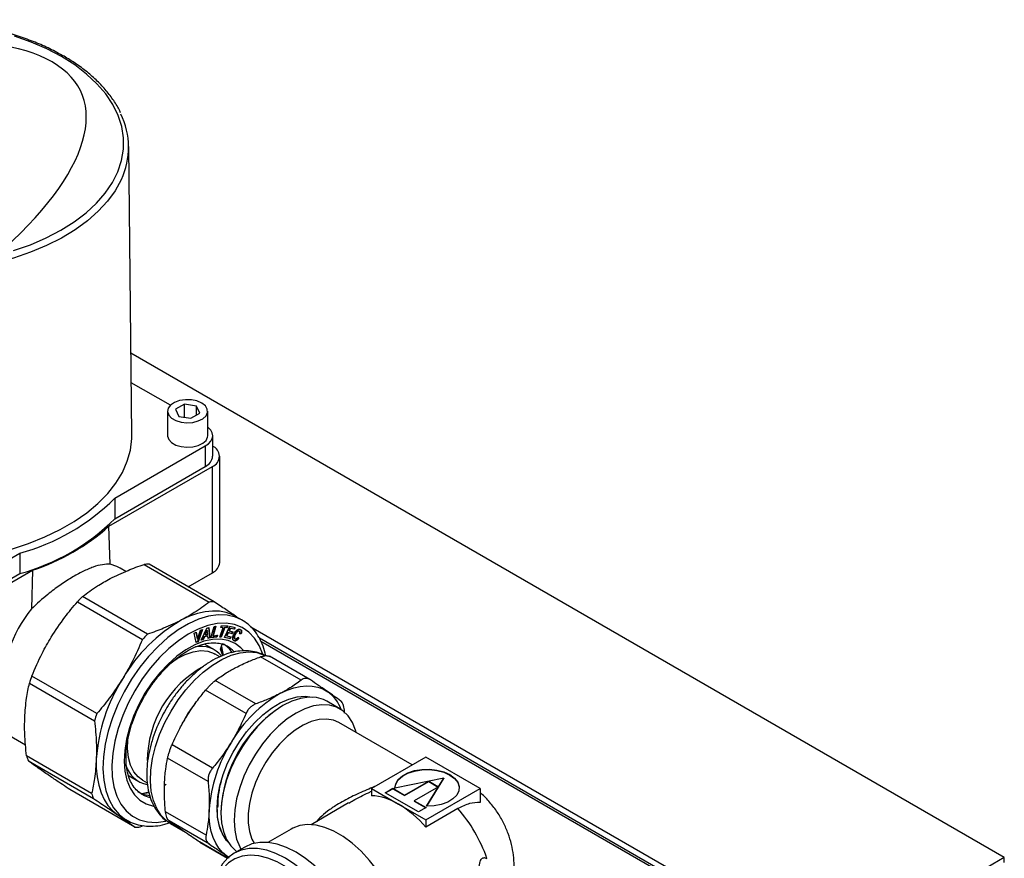
# Model space of a CAD drawing. Units: millimetres. Extents: x 153 to 742, y 23 to 561.
# Drawn here: x 717 to 737, y 201 to 218 of the extents above; entities that cross this region are included whole.
import ezdxf

# ---------------------------------------------------------------- set-up
doc = ezdxf.new("R2010")
doc.units = ezdxf.units.MM

msp = doc.modelspace()

# ---------------------------------------------------------------- linework, layer by layer
at = {"color": 7, "linetype": 'Continuous', "lineweight": 25}
for p, q in [((719.262, 209.241), (719.201, 214.998)), ((736.683, 200.805), (719.245, 210.872)), ((720.033, 209.833), (719.251, 210.284)), ((720.313, 209.855), (720.136, 209.753)), ((720.136, 209.753), (720.201, 209.613)), ((720.555, 209.818), (720.313, 209.855)), ((720.313, 209.596), (720.313, 209.855)), ((720.619, 209.678), (720.555, 209.818)), ((720.555, 209.641), (720.555, 209.818)), ((719.978, 209.716), (719.978, 209.226)), ((720.201, 209.613), (720.443, 209.576)), ((720.443, 209.576), (720.619, 209.678)), ((720.778, 209.226), (720.778, 209.716)), ((720.878, 208.817), (720.878, 209.226)), ((718.922, 207.977), (720.731, 209.022)), ((720.731, 209.022), (720.731, 208.613)), ((721.019, 206.694), (721.019, 208.817)), ((718.807, 207.42), (720.873, 208.613)), ((718.922, 207.569), (720.731, 208.613)), ((720.873, 206.49), (720.873, 208.613)), ((718.922, 207.977), (718.922, 207.569)), ((718.831, 206.659), (718.807, 207.42)), ((715.216, 205.838), (717.025, 206.882)), ((717.025, 206.882), (717.025, 206.474)), ((719.509, 206.657), (720.808, 205.907)), ((720.908, 205.91), (719.609, 206.66)), ((715.216, 205.348), (717.282, 206.54)), ((715.216, 205.429), (717.025, 206.474)), ((717.282, 206.54), (717.258, 205.77)), ((719.145, 206.518), (719.033, 206.583)), ((720.388, 206.21), (720.873, 206.49)), ((718.176, 205.91), (719.475, 205.16)), ((719.579, 205.264), (718.28, 206.014)), ((721.041, 205.398), (721.056, 205.437)), ((721.056, 205.437), (721.181, 205.432)), ((721.116, 205.198), (721.219, 205.426)), ((721.17, 205.432), (721.157, 205.398)), ((721.181, 205.432), (721.166, 205.393)), ((721.219, 205.426), (721.327, 205.4)), ((721.468, 205.543), (721.334, 205.62)), ((721.468, 205.543), (721.453, 205.551)), ((720.507, 205.288), (720.546, 205.305)), ((720.549, 205.098), (720.507, 205.288)), ((720.539, 205.302), (720.566, 205.169)), ((720.546, 205.305), (720.575, 205.164)), ((720.575, 205.164), (720.634, 205.343)), ((720.66, 205.354), (720.578, 205.12)), ((720.672, 205.36), (720.587, 205.115)), ((720.634, 205.343), (720.672, 205.36)), ((720.651, 205.143), (720.763, 205.387)), ((720.772, 205.233), (720.703, 205.214)), ((720.761, 205.345), (720.721, 205.255)), ((720.73, 205.25), (720.721, 205.255)), ((720.77, 205.34), (720.73, 205.25)), ((720.73, 205.25), (720.778, 205.263)), ((720.77, 205.34), (720.761, 205.345)), ((720.763, 205.387), (720.8, 205.398)), ((720.778, 205.263), (720.77, 205.34)), ((720.781, 205.228), (720.772, 205.233)), ((720.792, 205.395), (720.815, 205.196)), ((720.8, 205.398), (720.824, 205.191)), ((720.843, 205.193), (720.908, 205.42)), ((720.931, 205.423), (720.878, 205.241)), ((720.887, 205.235), (720.878, 205.241)), ((720.942, 205.424), (720.887, 205.235)), ((720.887, 205.235), (720.971, 205.245)), ((720.908, 205.42), (720.942, 205.424)), ((720.96, 205.244), (720.95, 205.211)), ((720.971, 205.245), (720.959, 205.206)), ((721.018, 205.205), (721.088, 205.396)), ((721.111, 205.4), (721.041, 205.209)), ((721.088, 205.396), (721.041, 205.398)), ((721.079, 205.401), (721.043, 205.403)), ((721.12, 205.395), (721.049, 205.203)), ((721.088, 205.396), (721.079, 205.401)), ((721.157, 205.398), (721.111, 205.4)), ((721.12, 205.395), (721.111, 205.4)), ((721.166, 205.393), (721.12, 205.395)), ((721.181, 205.296), (721.154, 205.235)), ((721.163, 205.23), (721.154, 205.235)), ((721.166, 205.393), (721.157, 205.398)), ((721.19, 205.291), (721.163, 205.23)), ((721.163, 205.23), (721.244, 205.21)), ((721.255, 205.279), (721.181, 205.296)), ((721.19, 205.291), (721.181, 205.296)), ((721.264, 205.274), (721.19, 205.291)), ((721.222, 205.386), (721.199, 205.335)), ((721.208, 205.33), (721.199, 205.335)), ((721.231, 205.38), (721.208, 205.33)), ((721.208, 205.33), (721.281, 205.312)), ((721.3, 205.367), (721.222, 205.386)), ((721.231, 205.38), (721.222, 205.386)), ((721.309, 205.362), (721.231, 205.38)), ((721.271, 205.315), (721.255, 205.279)), ((721.264, 205.274), (721.255, 205.279)), ((721.281, 205.312), (721.264, 205.274)), ((721.317, 205.403), (721.3, 205.367)), ((721.309, 205.362), (721.3, 205.367)), ((721.327, 205.4), (721.309, 205.362)), ((721.334, 205.264), (721.325, 205.27)), ((721.411, 205.322), (721.399, 205.328)), ((721.408, 205.323), (721.399, 205.328)), ((721.447, 205.271), (721.415, 205.273)), ((721.438, 205.276), (721.417, 205.277)), ((721.447, 205.271), (721.438, 205.276)), ((721.456, 205.318), (721.447, 205.323)), ((721.736, 205.338), (721.642, 205.406)), ((733.147, 198.764), (721.642, 205.406)), ((720.578, 205.12), (720.547, 205.107)), ((720.587, 205.115), (720.549, 205.098)), ((720.575, 205.164), (720.566, 205.169)), ((720.587, 205.115), (720.578, 205.12)), ((720.688, 205.153), (720.651, 205.143)), ((720.679, 205.159), (720.655, 205.152)), ((720.703, 205.214), (720.679, 205.159)), ((720.688, 205.153), (720.679, 205.159)), ((720.712, 205.209), (720.688, 205.153)), ((720.712, 205.209), (720.703, 205.214)), ((720.781, 205.228), (720.712, 205.209)), ((720.917, 204.949), (720.712, 205.067)), ((720.786, 205.181), (720.781, 205.228)), ((720.815, 205.196), (720.785, 205.188)), ((720.824, 205.191), (720.786, 205.181)), ((720.824, 205.191), (720.815, 205.196)), ((720.959, 205.206), (720.843, 205.193)), ((720.95, 205.211), (720.844, 205.199)), ((720.959, 205.206), (720.95, 205.211)), ((721.049, 205.203), (721.018, 205.205)), ((721.041, 205.209), (721.019, 205.209)), ((721.037, 204.963), (721.07, 205.063)), ((721.049, 205.203), (721.041, 205.209)), ((721.227, 205.172), (721.116, 205.198)), ((721.218, 205.177), (721.117, 205.201)), ((721.168, 205.023), (721.153, 205.032)), ((721.234, 205.213), (721.218, 205.177)), ((721.227, 205.172), (721.218, 205.177)), ((721.244, 205.21), (721.227, 205.172)), ((721.303, 205.133), (721.295, 205.138)), ((721.313, 205.178), (721.324, 205.171)), ((721.376, 205.2), (721.388, 205.183)), ((721.379, 205.204), (721.397, 205.178)), ((721.397, 205.178), (721.388, 205.183)), ((734.453, 197.886), (721.811, 205.185)), ((721.024, 204.814), (720.93, 204.868)), ((721.078, 204.839), (721.037, 204.963)), ((721.084, 204.839), (721.055, 205.019)), ((721.055, 205.018), (721.085, 204.839)), ((721.255, 204.909), (721.258, 204.895)), ((722.642, 204.345), (721.834, 204.812)), ((722.82, 204.357), (722.01, 204.824)), ((717.219, 204.286), (718.518, 203.536)), ((718.566, 203.679), (717.267, 204.429)), ((721.737, 203.872), (720.929, 204.338)), ((721.544, 203.68), (720.736, 204.147)), ((723.418, 203.776), (723.156, 203.927)), ((722.281, 203.84), (722.26, 203.828)), ((723.512, 203.688), (723.507, 203.748)), ((716.165, 203.62), (717.144, 203.054)), ((724.861, 202.654), (723.395, 203.501)), ((720.874, 202.589), (720.066, 203.055)), ((718.461, 202.084), (717.162, 202.834)), ((717.199, 202.735), (718.499, 201.985)), ((720.787, 202.324), (719.979, 202.791)), ((725.133, 202.811), (724.046, 202.184)), ((726.219, 202.184), (725.133, 202.811)), ((719.199, 202.442), (719.402, 202.324)), ((719.478, 202.353), (719.573, 202.298)), ((725.493, 202.392), (724.517, 202.193)), ((724.711, 202.052), (725.192, 202.33)), ((724.711, 202.044), (725.192, 202.322)), ((725.147, 201.829), (725.493, 202.392)), ((725.152, 201.829), (725.493, 202.384)), ((725.192, 202.33), (725.385, 202.218)), ((725.192, 202.33), (725.192, 202.322)), ((725.192, 202.322), (725.378, 202.214)), ((725.493, 202.392), (725.493, 202.384)), ((719.327, 201.413), (718.028, 202.163)), ((719.601, 202.114), (719.467, 202.079)), ((719.475, 202.082), (719.606, 202.104)), ((719.947, 202.261), (719.916, 202.246)), ((724.046, 202.184), (724.589, 201.87)), ((724.046, 202.184), (724.046, 202.041)), ((724.323, 202.1), (724.475, 202.188)), ((724.987, 201.716), (724.323, 202.1)), ((724.33, 202.096), (724.475, 202.18)), ((724.475, 202.188), (724.711, 202.052)), ((724.475, 202.188), (724.475, 202.18)), ((724.475, 202.18), (724.711, 202.044)), ((725.385, 202.218), (724.904, 201.941)), ((725.133, 201.557), (726.219, 202.184)), ((726.219, 202.184), (726.219, 201.904)), ((719.447, 202.081), (719.464, 202.071)), ((720.973, 201.926), (720.985, 201.928)), ((723.592, 201.895), (722.843, 201.462)), ((724.711, 202.052), (724.711, 202.044)), ((724.904, 201.941), (725.14, 201.805)), ((724.904, 201.941), (724.904, 201.933)), ((724.904, 201.933), (725.132, 201.801)), ((720.745, 201.255), (719.936, 201.721)), ((720.977, 201.805), (720.968, 201.811)), ((721.044, 201.722), (721.044, 201.697)), ((724.589, 201.87), (725.133, 201.557)), ((725.14, 201.805), (724.987, 201.716)), ((725.773, 201.784), (725.133, 201.414)), ((718.977, 201.662), (719.03, 201.629)), ((719.03, 201.629), (719.164, 201.551)), ((720.814, 201.072), (720.006, 201.539)), ((725.133, 201.557), (725.133, 201.414)), ((719.427, 201.417), (719.498, 201.444)), ((720.034, 201.486), (720.291, 201.337)), ((722.442, 201.375), (721.978, 201.107)), ((720.627, 201.112), (720.616, 201.117)), ((720.624, 201.112), (721.175, 200.794)), ((721.206, 201.093), (721.153, 201.149)), ((721.518, 201.015), (721.306, 200.893)), ((721.197, 200.814), (721.162, 200.837)), ((721.162, 200.837), (721.21, 200.803)), ((736.683, 200.805), (733.147, 198.764)), ((736.683, 200.71), (736.683, 200.805))]:
    msp.add_line(p, q, dxfattribs=at)
at = {"color": 8, "linetype": 'Continuous', "lineweight": 25}
for p, q in [((734.364, 197.891), (721.841, 205.12)), ((721.175, 200.795), (720.616, 201.117))]:
    msp.add_line(p, q, dxfattribs=at)
at = {"color": 7, "linetype": 'Continuous', "lineweight": 25, "flags": 128}
for points in [[(716.904, 212.92), (717.239, 213.038), (717.554, 213.174), (717.845, 213.326), (718.111, 213.492), (718.349, 213.673), (718.557, 213.865), (718.734, 214.067), (718.877, 214.279), (718.985, 214.496), (719.059, 214.719), (719.096, 214.945), (719.097, 215.171), (719.061, 215.397), (718.99, 215.62), (718.883, 215.838), (718.742, 216.05), (718.567, 216.253), (718.361, 216.446), (718.124, 216.626), (717.86, 216.794), (717.569, 216.947), (717.256, 217.083), (716.922, 217.202)], [(720.661, 209.879), (720.565, 209.92), (720.452, 209.942), (720.333, 209.945), (720.218, 209.927), (720.117, 209.891), (720.039, 209.838), (719.992, 209.775), (719.978, 209.707), (720, 209.639), (720.056, 209.578), (720.14, 209.53), (720.246, 209.498), (720.363, 209.485), (720.481, 209.492), (720.591, 209.52), (720.681, 209.565), (720.745, 209.623), (720.775, 209.69), (720.771, 209.758), (720.732, 209.823), (720.661, 209.879)], [(720.731, 209.022), (720.794, 209.065), (720.84, 209.115), (720.868, 209.169), (720.878, 209.226), (720.868, 209.282), (720.84, 209.336), (720.794, 209.386), (720.778, 209.399)], [(715.152, 206.691), (715.355, 206.702), (715.745, 206.737), (716.128, 206.793), (716.501, 206.868), (716.86, 206.962), (717.203, 207.075), (717.528, 207.205), (717.831, 207.351), (718.11, 207.512), (718.363, 207.687), (718.588, 207.874), (718.783, 208.072), (718.946, 208.28), (719.077, 208.495), (719.173, 208.716), (719.235, 208.941), (719.261, 209.169), (719.262, 209.241)], [(719.978, 209.226), (719.978, 209.217), (720, 209.149), (720.056, 209.088), (720.14, 209.04), (720.246, 209.008), (720.363, 208.995), (720.481, 209.003), (720.591, 209.03), (720.681, 209.075), (720.745, 209.133), (720.775, 209.2), (720.778, 209.226)], [(719.033, 206.583), (718.967, 206.616), (718.831, 206.659)], [(721.334, 205.62), (721.274, 205.652), (721.15, 205.697), (721.017, 205.722), (720.875, 205.727), (720.727, 205.712), (720.574, 205.677), (720.417, 205.622), (720.258, 205.548)], [(720.034, 201.486), (719.959, 201.536), (719.849, 201.645), (719.76, 201.782), (719.694, 201.944), (719.652, 202.129), (719.635, 202.333), (719.644, 202.553), (719.678, 202.783), (719.736, 203.021), (719.818, 203.261), (719.922, 203.499), (720.046, 203.73), (720.188, 203.951), (720.344, 204.157), (720.513, 204.344), (720.691, 204.509), (720.874, 204.649), (721.06, 204.761), (721.245, 204.843), (721.425, 204.893), (721.597, 204.911), (721.758, 204.896), (721.904, 204.849), (721.943, 204.83)], [(720.037, 204.684), (720.171, 204.777), (720.332, 204.861), (720.49, 204.915), (720.641, 204.936), (720.781, 204.925), (720.907, 204.881), (720.93, 204.868)], [(722.232, 204.084), (722.365, 204.146), (722.496, 204.192), (722.624, 204.222), (722.748, 204.234), (722.866, 204.23), (722.977, 204.209), (723.08, 204.171), (723.175, 204.117)], [(721.153, 201.149), (721.071, 201.28), (721.012, 201.435), (720.977, 201.612), (720.968, 201.808), (720.983, 202.018), (721.024, 202.237), (721.089, 202.462), (721.177, 202.687), (721.285, 202.907), (721.413, 203.118), (721.556, 203.316), (721.712, 203.496), (721.878, 203.655), (722.05, 203.788), (722.224, 203.894), (722.398, 203.97), (722.566, 204.015), (722.726, 204.027), (722.865, 204.008)], [(723.156, 203.927), (723.092, 203.959), (722.95, 204), (722.795, 204.008), (722.63, 203.984), (722.458, 203.928), (722.281, 203.84), (722.105, 203.724), (721.933, 203.581), (721.767, 203.415), (721.612, 203.227), (721.471, 203.024), (721.346, 202.807), (721.24, 202.583), (721.156, 202.355), (721.094, 202.129), (721.057, 201.908), (721.044, 201.697), (721.057, 201.501), (721.094, 201.323), (721.156, 201.168), (721.24, 201.038), (721.346, 200.936), (721.361, 200.925)], [(723.744, 203.299), (723.73, 203.348), (723.669, 203.504), (723.584, 203.634), (723.478, 203.736), (723.353, 203.808), (723.212, 203.849), (723.057, 203.857), (722.892, 203.833), (722.719, 203.777), (722.543, 203.689), (722.367, 203.573), (722.194, 203.43), (722.029, 203.263), (721.874, 203.076), (721.733, 202.873), (721.608, 202.656), (721.502, 202.432), (721.417, 202.204), (721.356, 201.978), (721.318, 201.757), (721.306, 201.546), (721.318, 201.35), (721.356, 201.172), (721.417, 201.017), (721.443, 200.972)], [(723.395, 203.501), (723.288, 203.547), (723.152, 203.57), (723.004, 203.561), (722.847, 203.521), (722.686, 203.449), (722.523, 203.348), (722.364, 203.22), (722.211, 203.069), (722.069, 202.897), (721.939, 202.709), (721.827, 202.508), (721.733, 202.301), (721.661, 202.091), (721.612, 201.884), (721.588, 201.685), (721.588, 201.497), (721.612, 201.326), (721.661, 201.176), (721.706, 201.09)], [(719.478, 202.353), (719.393, 202.415), (719.304, 202.52), (719.238, 202.651), (719.195, 202.806), (719.178, 202.981), (719.183, 203.149)], [(718.554, 202.773), (718.555, 202.588), (718.571, 202.414), (718.602, 202.251), (718.649, 202.101), (718.711, 201.967), (718.786, 201.848), (718.876, 201.746), (718.977, 201.662)], [(724.517, 202.193), (724.532, 202.28), (724.583, 202.363), (724.666, 202.437), (724.776, 202.497), (724.908, 202.541), (725.054, 202.565), (725.206, 202.569), (725.356, 202.553), (725.494, 202.516), (725.614, 202.462), (725.708, 202.393), (725.771, 202.313), (725.8, 202.226), (725.793, 202.139), (725.75, 202.054), (725.675, 201.978), (725.57, 201.914), (725.442, 201.867), (725.299, 201.837), (725.147, 201.829)], [(724.517, 202.184), (724.532, 202.272), (724.583, 202.355), (724.666, 202.428), (724.776, 202.489), (724.908, 202.533), (725.054, 202.557), (725.206, 202.561), (725.356, 202.544), (725.494, 202.508), (725.614, 202.453), (725.708, 202.384), (725.771, 202.305), (725.8, 202.218), (725.802, 202.191)], [(721.162, 200.837), (721.077, 200.907), (721.002, 200.992), (720.939, 201.091), (720.887, 201.204), (720.848, 201.329), (720.822, 201.465), (720.808, 201.611), (720.808, 201.765)], [(724.735, 198.954), (724.723, 199.172), (724.685, 199.401), (724.624, 199.636), (724.539, 199.873), (724.434, 200.107), (724.309, 200.334), (724.166, 200.55), (724.01, 200.75), (723.841, 200.932), (723.665, 201.091), (723.483, 201.224), (723.3, 201.33), (723.118, 201.406), (722.942, 201.451), (722.773, 201.464), (722.617, 201.444), (722.475, 201.393), (722.442, 201.375)], [(723.993, 198.403), (723.98, 198.629), (723.943, 198.865), (723.882, 199.107), (723.798, 199.352), (723.693, 199.595), (723.568, 199.832), (723.425, 200.058), (723.268, 200.271), (723.098, 200.466), (722.918, 200.64), (722.732, 200.79), (722.543, 200.914), (722.354, 201.009), (722.168, 201.073), (721.988, 201.106), (721.818, 201.108), (721.661, 201.077), (721.518, 201.015)], [(723.78, 198.28), (723.768, 198.506), (723.731, 198.742), (723.67, 198.985), (723.586, 199.23), (723.481, 199.472), (723.356, 199.709), (723.213, 199.936), (723.056, 200.148), (722.886, 200.344), (722.706, 200.518), (722.52, 200.668), (722.331, 200.791), (722.142, 200.886), (721.956, 200.951), (721.776, 200.984), (721.606, 200.985), (721.448, 200.955), (721.306, 200.893), (721.181, 200.8), (721.076, 200.679), (720.992, 200.531), (720.931, 200.359), (720.922, 200.325)], [(723.639, 198.28), (723.626, 198.505), (723.588, 198.74), (723.525, 198.981), (723.438, 199.224), (723.33, 199.464), (723.201, 199.697), (723.055, 199.918), (722.895, 200.124), (722.722, 200.31), (722.541, 200.473), (722.354, 200.611), (722.166, 200.719), (721.98, 200.797), (721.798, 200.843), (721.626, 200.856), (721.465, 200.836), (721.319, 200.783), (721.191, 200.699), (721.082, 200.584), (720.995, 200.441), (720.955, 200.344)]]:
    msp.add_lwpolyline(points, dxfattribs=at)
at = {"color": 8, "linetype": 'Continuous', "lineweight": 25, "flags": 128}
for points in [[(719.057, 214.343), (719.053, 214.335), (718.934, 214.117), (718.78, 213.907), (718.595, 213.706), (718.378, 213.515), (718.132, 213.337), (717.86, 213.172), (717.562, 213.022), (717.242, 212.889), (716.902, 212.772), (716.546, 212.675), (716.175, 212.596), (715.793, 212.537), (715.404, 212.498), (715.011, 212.48), (714.616, 212.482), (714.223, 212.506), (713.835, 212.55), (713.819, 212.552)], [(721.453, 205.551), (721.334, 205.604), (721.167, 205.643), (720.986, 205.649), (720.795, 205.622), (720.596, 205.562), (720.392, 205.471), (720.188, 205.349), (719.985, 205.198), (719.788, 205.022), (719.599, 204.822), (719.421, 204.603), (719.257, 204.366), (719.11, 204.117), (718.983, 203.859), (718.876, 203.595), (718.792, 203.331), (718.731, 203.071), (718.696, 202.818), (718.687, 202.576), (718.703, 202.35), (718.745, 202.143), (718.811, 201.957), (718.901, 201.797), (719.013, 201.665), (719.146, 201.562), (719.156, 201.556)], [(721.879, 204.863), (721.878, 204.867), (721.808, 205.04), (721.715, 205.188), (721.6, 205.307), (721.466, 205.397), (721.315, 205.456), (721.149, 205.482), (720.97, 205.476), (720.782, 205.438), (720.588, 205.367), (720.391, 205.266), (720.194, 205.135), (720.001, 204.978), (719.814, 204.796), (719.637, 204.593), (719.473, 204.372), (719.324, 204.137), (719.192, 203.891), (719.081, 203.639), (718.991, 203.384), (718.925, 203.131), (718.883, 202.884), (718.866, 202.647), (718.874, 202.424), (718.907, 202.219), (718.965, 202.034), (719.047, 201.874), (719.15, 201.74), (719.275, 201.635), (719.418, 201.561), (719.577, 201.518), (719.75, 201.508), (719.75, 201.508)], [(721.486, 204.943), (721.442, 204.99), (721.324, 205.08), (721.188, 205.138), (721.037, 205.165), (720.873, 205.16), (720.7, 205.122), (720.522, 205.052), (720.342, 204.952), (720.162, 204.824), (719.988, 204.669), (719.821, 204.492), (719.666, 204.296), (719.525, 204.084), (719.402, 203.861), (719.298, 203.63), (719.215, 203.397), (719.156, 203.166), (719.121, 202.941), (719.111, 202.727), (719.126, 202.528), (719.166, 202.348), (719.23, 202.19), (719.317, 202.057), (719.426, 201.953), (719.553, 201.878), (719.697, 201.835), (719.698, 201.835)], [(719.464, 202.071), (719.511, 202.047), (719.622, 202.008)], [(719.75, 201.508), (719.934, 201.53), (719.942, 201.532)]]:
    msp.add_lwpolyline(points, dxfattribs=at)
at = {"color": 7, "linetype": 'Continuous', "lineweight": 25}
for centre, radius, start, end in [((717.689, 214.983), 1.51, 334.9147, 26.0736), ((720.795, 208.817), 0.218, 290.7838, 69.2162), ((720.628, 208.842), 0.251, 294.3762, 354.3043), ((715.9, 211.022), 4.291, 285.2058, 314.7889), ((715.9, 210.614), 4.291, 285.2058, 314.7889), ((715.923, 210.655), 4.333, 288.2786, 311.7161), ((719.598, 205.538), 1.122, 89.4145, 94.5403), ((720.769, 206.719), 0.251, 294.3762, 354.3043), ((720.698, 203.476), 3.505, 133.6128, 136.0153), ((720.897, 204.788), 1.122, 89.4145, 94.5403), ((719.655, 203.901), 3.04, 142.0586, 177.4822), ((721.85, 202.773), 3.199, 119.8347, 149.7932), ((721.997, 202.726), 3.505, 133.6128, 136.0153), ((720.778, 204.558), 0.598, 35.1429, 59.7669), ((720.636, 204.462), 0.559, 41.3764, 100.1702), ((720.84, 203.172), 3.788, 160.6179, 162.8958), ((721.986, 202.534), 3.44, 147.4957, 176.0168), ((723.562, 201.765), 2.674, 119.8353, 149.7921), ((722.727, 203.497), 0.765, 20.0679, 54.1487), ((722.139, 202.422), 3.788, 160.6179, 162.8958), ((723.674, 201.607), 2.633, 122.4933, 177.5121), ((723.676, 201.565), 2.875, 147.4958, 176.0167), ((718.401, 203.249), 1.307, 198.5279, 203.1591), ((719.687, 202.817), 0.567, 197.0758, 257.8392), ((719.7, 202.499), 1.307, 198.5279, 203.1591), ((719.672, 202.645), 0.601, 240.3186, 264.278), ((723.98, 200.883), 1.16, 58.343, 86.7549), ((723.447, 199.96), 2.226, 40.7896, 59.1357), ((723.512, 199.799), 3.009, 19.1908, 41.2742), ((719.338, 202.532), 1.119, 269.3967, 274.5359)]:
    msp.add_arc(centre, radius, start, end, dxfattribs=at)
at = {"color": 8, "linetype": 'Continuous', "lineweight": 25}
for centre, radius, start, end in [((720.874, 204.516), 0.587, 42.5889, 59.8587), ((721.744, 202.717), 2.173, 118.8467, 179.3914)]:
    msp.add_arc(centre, radius, start, end, dxfattribs=at)
at = {"color": 7, "linetype": 'Continuous', "lineweight": 25}
msp.add_ellipse((711.311, 213.014), major_axis=(6.944, 3.061), ratio=0.385466, start_param=5.383156, end_param=7.733449, dxfattribs=at)
for points, knots in [([(717.91, 216.799), (717.862, 216.825), (717.726, 216.902), (717.484, 217.018), (717.179, 217.142), (716.857, 217.249), (716.52, 217.34), (716.172, 217.414), (715.814, 217.471), (715.449, 217.509), (715.08, 217.529), (714.71, 217.531), (714.34, 217.514), (713.975, 217.479), (713.615, 217.425), (713.265, 217.355), (712.926, 217.267), (712.602, 217.162), (712.293, 217.041), (712.003, 216.905), (711.734, 216.755), (711.487, 216.591), (711.265, 216.416), (711.068, 216.229), (710.901, 216.032), (710.776, 215.852), (710.719, 215.735), (710.696, 215.689)], [0, 0, 0, 0, 0.0218248, 0.063221, 0.1046096, 0.1459798, 0.1873337, 0.2286688, 0.269991, 0.3113029, 0.3526074, 0.3939088, 0.4352112, 0.4765171, 0.5178316, 0.559158, 0.6005006, 0.6418633, 0.6832491, 0.7246601, 0.7660961, 0.8075534, 0.8490203, 0.8904703, 0.9318676, 0.9731634, 1, 1, 1, 1]), ([(719.037, 215.674), (719.033, 215.685), (718.998, 215.768), (718.906, 215.916), (718.758, 216.115), (718.579, 216.307), (718.373, 216.488), (718.151, 216.653), (717.987, 216.752), (717.91, 216.799)], [0, 0, 0, 0, 0.026701, 0.190144, 0.354408, 0.519399, 0.684924, 0.850787, 1, 1, 1, 1]), ([(718.831, 206.659), (718.781, 206.66), (718.682, 206.661), (718.497, 206.609), (718.288, 206.52), (718.062, 206.396), (717.825, 206.241), (717.553, 206.039), (717.367, 205.869), (717.258, 205.77)], [0, 0, 0, 0, 0.137295, 0.27454, 0.412189, 0.549815, 0.681644, 0.813508, 1, 1, 1, 1]), ([(718.83, 206.373), (718.947, 206.43), (719.159, 206.534), (719.4, 206.619), (719.509, 206.657)], [0, 0, 0, 0, 0.54847, 1, 1, 1, 1]), ([(718.28, 206.014), (718.375, 206.087), (718.542, 206.214), (718.743, 206.325), (718.83, 206.373)], [0, 0, 0, 0, 0.5702253, 1, 1, 1, 1]), ([(717.656, 205.207), (717.744, 205.341), (717.903, 205.586), (718.091, 205.81), (718.176, 205.91)], [0, 0, 0, 0, 0.548467, 1, 1, 1, 1]), ([(720.808, 205.907), (720.713, 205.834), (720.546, 205.707), (720.345, 205.596), (720.258, 205.548)], [0, 0, 0, 0, 0.570225, 1, 1, 1, 1]), ([(721.359, 205.606), (721.288, 205.655), (721.151, 205.748), (720.987, 205.858), (720.908, 205.91)], [0, 0, 0, 0, 0.518762, 1, 1, 1, 1]), ([(720.258, 205.548), (720.141, 205.491), (719.928, 205.387), (719.688, 205.302), (719.579, 205.264)], [0, 0, 0, 0, 0.548471, 1, 1, 1, 1]), ([(721.941, 204.835), (721.924, 204.9), (721.89, 205.029), (721.81, 205.199), (721.709, 205.346), (721.59, 205.467), (721.496, 205.524), (721.451, 205.552)], [0, 0, 0, 0, 0.205023, 0.409554, 0.611775, 0.810853, 1, 1, 1, 1]), ([(721.303, 205.133), (721.295, 205.139), (721.279, 205.151), (721.275, 205.19), (721.284, 205.233), (721.298, 205.26), (721.305, 205.274)], [0, 0, 0, 0, 0.268907, 0.532507, 0.751498, 1, 1, 1, 1]), ([(721.325, 205.27), (721.32, 205.26), (721.312, 205.243), (721.303, 205.219), (721.301, 205.199), (721.304, 205.184), (721.311, 205.179), (721.315, 205.176)], [0, 0, 0, 0, 0.262414, 0.469559, 0.637071, 0.815138, 1, 1, 1, 1]), ([(721.305, 205.274), (721.312, 205.287), (721.326, 205.31), (721.351, 205.339), (721.378, 205.359), (721.407, 205.369), (721.422, 205.364), (721.43, 205.361)], [0, 0, 0, 0, 0.216899, 0.405927, 0.58272, 0.783726, 1, 1, 1, 1]), ([(721.334, 205.264), (721.329, 205.255), (721.321, 205.238), (721.312, 205.214), (721.31, 205.194), (721.313, 205.178), (721.32, 205.174), (721.324, 205.171)], [0, 0, 0, 0, 0.262414, 0.469559, 0.637071, 0.815138, 1, 1, 1, 1]), ([(721.399, 205.328), (721.394, 205.33), (721.382, 205.333), (721.361, 205.321), (721.342, 205.298), (721.331, 205.28), (721.325, 205.27)], [0, 0, 0, 0, 0.240849, 0.479842, 0.706855, 1, 1, 1, 1]), ([(721.408, 205.323), (721.402, 205.325), (721.391, 205.328), (721.37, 205.315), (721.351, 205.293), (721.34, 205.275), (721.334, 205.264)], [0, 0, 0, 0, 0.240849, 0.479842, 0.706855, 1, 1, 1, 1]), ([(721.415, 205.273), (721.418, 205.279), (721.422, 205.292), (721.421, 205.307), (721.416, 205.318), (721.411, 205.322), (721.408, 205.323)], [0, 0, 0, 0, 0.285594, 0.5574353, 0.7718928, 1, 1, 1, 1]), ([(721.43, 205.361), (721.438, 205.356), (721.452, 205.347), (721.455, 205.326), (721.456, 205.318)], [0, 0, 0, 0, 0.5778452, 1, 1, 1, 1]), ([(721.438, 205.349), (721.439, 205.349), (721.446, 205.343), (721.447, 205.332), (721.447, 205.323)], [0, 0, 0, 0, 0.162118, 1, 1, 1, 1]), ([(721.447, 205.323), (721.447, 205.315), (721.446, 205.3), (721.441, 205.284), (721.438, 205.276)], [0, 0, 0, 0, 0.521738, 1, 1, 1, 1]), ([(721.456, 205.318), (721.456, 205.31), (721.455, 205.295), (721.45, 205.278), (721.447, 205.271)], [0, 0, 0, 0, 0.521738, 1, 1, 1, 1]), ([(717.267, 204.429), (717.331, 204.581), (717.445, 204.847), (717.593, 205.099), (717.656, 205.207)], [0, 0, 0, 0, 0.570219, 1, 1, 1, 1]), ([(719.475, 205.16), (719.41, 205.009), (719.296, 204.742), (719.148, 204.491), (719.085, 204.382)], [0, 0, 0, 0, 0.570217, 1, 1, 1, 1]), ([(719.449, 202.08), (719.416, 202.104), (719.35, 202.152), (719.271, 202.259), (719.209, 202.388), (719.168, 202.539), (719.147, 202.708), (719.147, 202.892), (719.168, 203.089), (719.211, 203.295), (719.274, 203.505), (719.357, 203.717), (719.458, 203.925), (719.575, 204.126), (719.707, 204.316), (719.85, 204.492), (720.002, 204.65), (720.159, 204.787), (720.319, 204.9), (720.477, 204.989), (720.631, 205.051), (720.778, 205.087), (720.914, 205.097), (721.037, 205.079), (721.117, 205.056), (721.152, 205.032), (721.155, 205.03)], [0, 0, 0, 0, 0.046294, 0.092534, 0.137183, 0.180641, 0.223552, 0.266298, 0.30904, 0.351846, 0.394742, 0.437724, 0.480766, 0.523836, 0.566906, 0.609932, 0.652883, 0.695727, 0.738441, 0.781018, 0.82349, 0.865946, 0.908577, 0.951804, 0.996246, 1, 1, 1, 1]), ([(721.388, 205.183), (721.379, 205.172), (721.362, 205.151), (721.335, 205.135), (721.312, 205.131), (721.301, 205.136), (721.295, 205.138)], [0, 0, 0, 0, 0.300707, 0.562081, 0.769528, 1, 1, 1, 1]), ([(721.397, 205.178), (721.388, 205.167), (721.371, 205.146), (721.344, 205.13), (721.321, 205.126), (721.31, 205.13), (721.303, 205.133)], [0, 0, 0, 0, 0.300707, 0.562081, 0.769528, 1, 1, 1, 1]), ([(721.324, 205.171), (721.328, 205.17), (721.336, 205.167), (721.351, 205.174), (721.366, 205.187), (721.374, 205.198), (721.379, 205.204)], [0, 0, 0, 0, 0.254081, 0.506156, 0.730718, 1, 1, 1, 1]), ([(721.937, 204.83), (721.901, 204.848), (721.818, 204.892), (721.673, 204.926), (721.508, 204.938), (721.335, 204.92), (721.157, 204.874), (720.975, 204.798), (720.792, 204.695), (720.613, 204.566), (720.44, 204.413), (720.276, 204.24), (720.126, 204.05), (720.022, 203.902), (719.974, 203.816), (719.966, 203.802)], [0, 0, 0, 0, 0.058935, 0.136799, 0.215356, 0.295779, 0.378588, 0.463553, 0.54991, 0.636842, 0.723709, 0.81034, 0.896735, 0.982975, 1, 1, 1, 1]), ([(721.834, 204.812), (721.854, 204.818), (721.895, 204.832), (721.928, 204.834), (721.945, 204.836)], [0, 0, 0, 0, 0.50213, 1, 1, 1, 1]), ([(721.945, 204.836), (721.96, 204.836), (721.987, 204.835), (722.004, 204.826), (722.012, 204.822)], [0, 0, 0, 0, 0.565507, 1, 1, 1, 1]), ([(721.339, 204.6), (721.425, 204.642), (721.581, 204.719), (721.756, 204.783), (721.834, 204.812)], [0, 0, 0, 0, 0.551252, 1, 1, 1, 1]), ([(720.929, 204.338), (721, 204.391), (721.126, 204.483), (721.275, 204.564), (721.339, 204.6)], [0, 0, 0, 0, 0.567726, 1, 1, 1, 1]), ([(717.126, 203.597), (717.135, 203.729), (717.151, 203.969), (717.198, 204.187), (717.219, 204.286)], [0, 0, 0, 0, 0.548478, 1, 1, 1, 1]), ([(719.085, 204.382), (718.998, 204.248), (718.838, 204.003), (718.65, 203.78), (718.566, 203.679)], [0, 0, 0, 0, 0.548468, 1, 1, 1, 1]), ([(720.736, 204.147), (720.752, 204.166), (720.785, 204.204), (720.818, 204.238), (720.835, 204.255)], [0, 0, 0, 0, 0.502169, 1, 1, 1, 1]), ([(720.835, 204.255), (720.852, 204.271), (720.885, 204.303), (720.914, 204.326), (720.929, 204.338)], [0, 0, 0, 0, 0.497854, 1, 1, 1, 1]), ([(722.642, 204.345), (722.571, 204.293), (722.445, 204.201), (722.296, 204.119), (722.232, 204.084)], [0, 0, 0, 0, 0.567725, 1, 1, 1, 1]), ([(722.734, 204.38), (722.718, 204.379), (722.686, 204.375), (722.657, 204.355), (722.642, 204.345)], [0, 0, 0, 0, 0.497868, 1, 1, 1, 1]), ([(722.828, 204.352), (722.812, 204.361), (722.782, 204.378), (722.75, 204.38), (722.734, 204.38)], [0, 0, 0, 0, 0.502116, 1, 1, 1, 1]), ([(723.175, 204.117), (723.116, 204.157), (723.01, 204.23), (722.884, 204.314), (722.828, 204.352)], [0, 0, 0, 0, 0.551236, 1, 1, 1, 1]), ([(720.359, 203.626), (720.423, 203.725), (720.54, 203.906), (720.675, 204.072), (720.736, 204.147)], [0, 0, 0, 0, 0.551238, 1, 1, 1, 1]), ([(722.232, 204.084), (722.146, 204.042), (721.99, 203.965), (721.815, 203.901), (721.737, 203.872)], [0, 0, 0, 0, 0.551247, 1, 1, 1, 1]), ([(723.438, 203.93), (723.394, 203.962), (723.317, 204.018), (723.218, 204.087), (723.175, 204.117)], [0, 0, 0, 0, 0.5677313, 1, 1, 1, 1]), ([(720.532, 203.882), (720.524, 203.873), (720.448, 203.787), (720.367, 203.66), (720.308, 203.541), (720.297, 203.517)], [0, 0, 0, 0, 0.089334, 0.819701, 1, 1, 1, 1]), ([(721.737, 203.872), (721.717, 203.863), (721.676, 203.846), (721.641, 203.815), (721.624, 203.8)], [0, 0, 0, 0, 0.502147, 1, 1, 1, 1]), ([(723.482, 203.864), (723.476, 203.878), (723.463, 203.908), (723.446, 203.923), (723.438, 203.93)], [0, 0, 0, 0, 0.497788, 1, 1, 1, 1]), ([(723.507, 203.748), (723.504, 203.77), (723.499, 203.813), (723.488, 203.847), (723.482, 203.864)], [0, 0, 0, 0, 0.502218, 1, 1, 1, 1]), ([(719.966, 203.802), (719.933, 203.745), (719.858, 203.617), (719.764, 203.413), (719.711, 203.266), (719.686, 203.195)], [0, 0, 0, 0, 0.2924434, 0.6571107, 1, 1, 1, 1]), ([(721.544, 203.68), (721.495, 203.57), (721.408, 203.375), (721.299, 203.19), (721.252, 203.11)], [0, 0, 0, 0, 0.567739, 1, 1, 1, 1]), ([(721.624, 203.8), (721.608, 203.782), (721.576, 203.747), (721.555, 203.703), (721.544, 203.68)], [0, 0, 0, 0, 0.497829, 1, 1, 1, 1]), ([(717.162, 202.834), (717.146, 202.983), (717.119, 203.244), (717.124, 203.491), (717.126, 203.597)], [0, 0, 0, 0, 0.570216, 1, 1, 1, 1]), ([(718.518, 203.536), (718.534, 203.387), (718.561, 203.126), (718.556, 202.879), (718.554, 202.773)], [0, 0, 0, 0, 0.570214, 1, 1, 1, 1]), ([(720.066, 203.055), (720.115, 203.166), (720.202, 203.361), (720.312, 203.546), (720.359, 203.626)], [0, 0, 0, 0, 0.567724, 1, 1, 1, 1]), ([(719.686, 203.195), (719.673, 203.155), (719.637, 203.039), (719.593, 202.847), (719.563, 202.623), (719.558, 202.406), (719.578, 202.2), (719.624, 202.008), (719.697, 201.834), (719.795, 201.686), (719.902, 201.572), (719.983, 201.52), (720.017, 201.499)], [0, 0, 0, 0, 0.057838, 0.166753, 0.276247, 0.386377, 0.497059, 0.607645, 0.71694, 0.82353, 0.926551, 1, 1, 1, 1]), ([(721.252, 203.11), (721.187, 203.011), (721.071, 202.83), (720.935, 202.664), (720.874, 202.589)], [0, 0, 0, 0, 0.551247, 1, 1, 1, 1]), ([(719.979, 202.791), (719.983, 202.81), (719.992, 202.849), (720.007, 202.894), (720.014, 202.917)], [0, 0, 0, 0, 0.502201, 1, 1, 1, 1]), ([(720.014, 202.917), (720.022, 202.94), (720.037, 202.986), (720.056, 203.032), (720.066, 203.055)], [0, 0, 0, 0, 0.497885, 1, 1, 1, 1]), ([(717.549, 202.487), (717.476, 202.537), (717.343, 202.63), (717.244, 202.702), (717.199, 202.735)], [0, 0, 0, 0, 0.548486, 1, 1, 1, 1]), ([(718.554, 202.773), (718.546, 202.641), (718.529, 202.401), (718.482, 202.183), (718.461, 202.084)], [0, 0, 0, 0, 0.54848, 1, 1, 1, 1]), ([(719.915, 202.281), (719.922, 202.378), (719.933, 202.555), (719.965, 202.718), (719.979, 202.791)], [0, 0, 0, 0, 0.551244, 1, 1, 1, 1]), ([(718.028, 202.163), (717.929, 202.229), (717.755, 202.345), (717.611, 202.444), (717.549, 202.487)], [0, 0, 0, 0, 0.570232, 1, 1, 1, 1]), ([(720.874, 202.589), (720.859, 202.569), (720.829, 202.529), (720.811, 202.484), (720.802, 202.462)], [0, 0, 0, 0, 0.5021165, 1, 1, 1, 1]), ([(719.936, 201.721), (719.927, 201.83), (719.91, 202.021), (719.914, 202.202), (719.915, 202.281)], [0, 0, 0, 0, 0.567706, 1, 1, 1, 1]), ([(720.802, 202.462), (720.796, 202.439), (720.784, 202.393), (720.786, 202.347), (720.787, 202.324)], [0, 0, 0, 0, 0.497797, 1, 1, 1, 1]), ([(720.787, 202.324), (720.797, 202.216), (720.814, 202.025), (720.81, 201.843), (720.808, 201.765)], [0, 0, 0, 0, 0.567729, 1, 1, 1, 1]), ([(721.047, 202.339), (721.026, 202.254), (720.982, 202.069), (720.979, 201.898), (720.977, 201.805)], [0, 0, 0, 0, 0.4570469, 1, 1, 1, 1]), ([(719.605, 202.11), (719.583, 202.102), (719.541, 202.086), (719.503, 202.082), (719.485, 202.08)], [0, 0, 0, 0, 0.534622, 1, 1, 1, 1]), ([(726.116, 199.254), (726.122, 199.257), (726.192, 199.292), (726.313, 199.384), (726.472, 199.528), (726.605, 199.692), (726.713, 199.869), (726.797, 200.056), (726.856, 200.252), (726.888, 200.447), (726.899, 200.649), (726.886, 200.856), (726.846, 201.073), (726.78, 201.29), (726.687, 201.504), (726.566, 201.713), (726.415, 201.909), (726.297, 202.039), (726.225, 202.096), (726.219, 202.1)], [0, 0, 0, 0, 0.005283, 0.071288, 0.135768, 0.199, 0.261298, 0.32299, 0.384474, 0.446212, 0.501747, 0.567677, 0.633304, 0.701213, 0.771177, 0.842978, 0.916972, 0.993629, 1, 1, 1, 1]), ([(718.499, 201.985), (718.597, 201.919), (718.771, 201.804), (718.915, 201.705), (718.977, 201.662)], [0, 0, 0, 0, 0.570219, 1, 1, 1, 1]), ([(726.219, 201.904), (726.149, 201.903), (726.009, 201.901), (725.852, 201.823), (725.773, 201.784)], [0, 0, 0, 0, 0.49653, 1, 1, 1, 1]), ([(719.962, 201.605), (719.956, 201.622), (719.945, 201.656), (719.939, 201.699), (719.936, 201.721)], [0, 0, 0, 0, 0.497862, 1, 1, 1, 1]), ([(720.808, 201.765), (720.802, 201.668), (720.791, 201.491), (720.759, 201.328), (720.745, 201.255)], [0, 0, 0, 0, 0.551258, 1, 1, 1, 1]), ([(721.153, 201.149), (721.114, 201.211), (721.036, 201.333), (720.977, 201.557), (720.972, 201.723), (720.97, 201.797)], [0, 0, 0, 0, 0.363421, 0.714529, 1, 1, 1, 1]), ([(718.977, 201.662), (719.05, 201.611), (719.183, 201.519), (719.282, 201.446), (719.327, 201.413)], [0, 0, 0, 0, 0.548478, 1, 1, 1, 1]), ([(719.157, 201.56), (719.183, 201.544), (719.254, 201.499), (719.389, 201.457), (719.557, 201.429), (719.735, 201.434), (719.889, 201.457), (719.984, 201.489), (720.016, 201.5)], [0, 0, 0, 0, 0.1068782, 0.3027214, 0.4989301, 0.6972451, 0.8984444, 1, 1, 1, 1]), ([(720.006, 201.539), (719.998, 201.546), (719.981, 201.561), (719.968, 201.591), (719.962, 201.605)], [0, 0, 0, 0, 0.502134, 1, 1, 1, 1]), ([(720.269, 201.352), (720.215, 201.39), (720.117, 201.458), (720.04, 201.514), (720.006, 201.539)], [0, 0, 0, 0, 0.5512658, 1, 1, 1, 1]), ([(720.616, 201.117), (720.545, 201.165), (720.42, 201.248), (720.314, 201.321), (720.269, 201.352)], [0, 0, 0, 0, 0.567718, 1, 1, 1, 1]), ([(720.745, 201.255), (720.742, 201.236), (720.736, 201.199), (720.746, 201.166), (720.751, 201.15)], [0, 0, 0, 0, 0.50214, 1, 1, 1, 1]), ([(720.751, 201.15), (720.758, 201.135), (720.772, 201.105), (720.8, 201.083), (720.814, 201.072)], [0, 0, 0, 0, 0.497864, 1, 1, 1, 1]), ([(720.814, 201.072), (720.885, 201.025), (721.01, 200.941), (721.116, 200.868), (721.162, 200.837)], [0, 0, 0, 0, 0.567719, 1, 1, 1, 1]), ([(726.344, 199.985), (726.328, 200.003), (726.291, 200.044), (726.257, 200.153), (726.226, 200.289), (726.205, 200.439), (726.197, 200.565), (726.202, 200.658), (726.214, 200.72), (726.233, 200.764), (726.254, 200.788), (726.272, 200.799), (726.293, 200.805), (726.321, 200.804), (726.341, 200.794), (726.354, 200.788)], [0, 0, 0, 0, 0.1093673, 0.2456554, 0.3975647, 0.5488672, 0.6834463, 0.7445438, 0.8036709, 0.8545313, 0.8789458, 0.9028266, 0.9262652, 0.9511636, 1, 1, 1, 1])]:
    msp.add_open_spline(points, degree=3, knots=knots, dxfattribs=at)
at = {"color": 8, "linetype": 'Continuous', "lineweight": 25}
for points, knots in [([(724.126, 202.23), (724.12, 202.228), (724.064, 202.203), (723.954, 202.157), (723.799, 202.09), (723.647, 202.018), (723.499, 201.942), (723.338, 201.849), (723.175, 201.737), (723.039, 201.626), (722.976, 201.552), (722.955, 201.527)], [0, 0, 0, 0, 0.0136565, 0.1309675, 0.2490285, 0.3675315, 0.4862081, 0.6048035, 0.7693458, 0.9230196, 1, 1, 1, 1]), ([(723.594, 201.892), (723.623, 201.91), (723.748, 201.987), (723.906, 202.061), (724.027, 202.119), (724.046, 202.128)], [0, 0, 0, 0, 0.203392, 0.874083, 1, 1, 1, 1])]:
    msp.add_open_spline(points, degree=3, knots=knots, dxfattribs=at)

doc.saveas('drawing.dxf')
